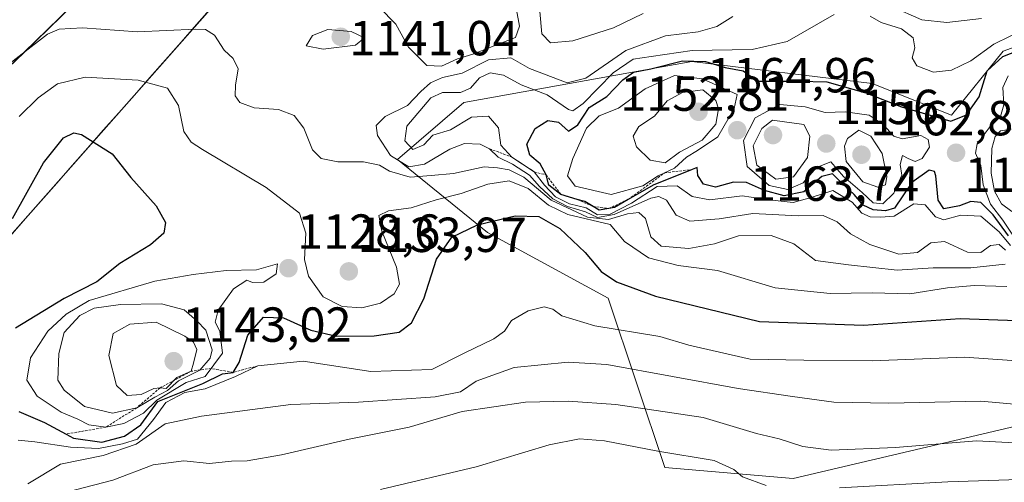
# Model space of a CAD drawing. Units: metres. Extents: x 556273 to 559693, y 4730975 to 4733317.
# Drawn here: x 558518 to 558718, y 4732074 to 4732168 of the extents above; entities that cross this region are included whole.
import ezdxf
from ezdxf.enums import TextEntityAlignment as Align

# ---------------------------------------------------------------- set-up
doc = ezdxf.new("R2010")
doc.units = ezdxf.units.M
doc.header["$MEASUREMENT"] = 0
doc.linetypes.add('TRAZOS', pattern=[0.75, 0.5, -0.25])
for name, color, linetype, lineweight in [('Arbolado forestal CxS', 92, 'Continuous', 0), ('Carátula', 7, 'Continuous', 5), ('Curva de nivel maestra', 36, 'Continuous', 30), ('Curva de nivel normal', 36, 'Continuous', 0), ('Entidad de ámbito territorial', 19, 'Continuous', 0), ('Entidad de ámbito territorial CxS', 92, 'Continuous', 0), ('Escarpado lineal', 39, 'TRAZOS', 0), ('Municipio', 9, 'Continuous', 13), ('Municipio CxS', 142, 'Continuous', 0), ('Punto de cota en terreno', 7, 'Continuous', 0), ('Roquedo CxS', 135, 'Continuous', 0), ('Rótulo de punto de cota en terreno', 19, 'Continuous', 0)]:
    doc.layers.add(name, color=color, linetype=linetype, lineweight=lineweight)
doc.styles.add('Arial', font='txt', dxfattribs={"height": 0.2})

# ---------------------------------------------------------------- blocks, each defined once
blk = doc.blocks.new('*U151')
at = {"layer": 'Roquedo CxS', "color": 135, "linetype": 'Continuous', "lineweight": 0}
blk.add_polyline3d([(558727.2869, 4732216.8187, 1134.7127), (558694.7965, 4732212.5441, 1122.26), (558673.4221, 4732221.0943, 1120.9546), (558658.8875, 4732223.6591, 1124.61), (558628.1073, 4732205.7049, 1126.5831), (558608.4419, 4732193.7353, 1126.0881), (558590.4869, 4732198.0105, 1130.7146), (558584.1979, 4732202.0545, 1135.0182), (558579.5373, 4732196.7765, 1136.2279), (558515.7177, 4732124.4989, 1123.0026), (558515.6057, 4732123.9151, 1123.0497), (558496.6949, 4732112.1779, 1129.131), (558479.1933, 4732099.8243, 1134.6037), (558477.1339, 4732078.2051, 1128.5397), (558469.9269, 4732050.4091, 1125.1985), (558465.8085, 4732025.7015, 1118.8457), (558447.2771, 4731999.9647, 1107.7353), (558447.2771, 4731999.9647, 1107.7353), (558445.5015, 4732091.9653, 1152.3397), (558518.5267, 4732161.8155, 1132.4818), (558578.8519, 4732220.5531, 1144.4154), (558640.7645, 4732236.4281, 1132.5636), (558731.2521, 4732252.3031, 1126.0336)], dxfattribs=at)
blk = doc.blocks.new('*U152')
at = {"layer": 'Roquedo CxS', "color": 135, "linetype": 'Continuous', "lineweight": 0}
blk.add_polyline3d([(558723.9029, 4732086.5789, 1110.9366), (558675.1223, 4732075.1617, 1104.3093), (558648.9763, 4732077.3791, 1102.0162), (558637.4337, 4732111.8193, 1122.1036), (558612.8597, 4732125.1887, 1122.1859), (558594.5495, 4732140.0131, 1136.6001), (558608.0805, 4732151.6047, 1144.3639), (558654.4707, 4732159.9763, 1155.51), (558691.1959, 4732155.4677, 1150.3318), (558707.3029, 4732149.0275, 1152.4162), (558717.8683, 4732162.0935, 1153.8365), (558734.3137, 4732168.0189, 1148.2851)], dxfattribs=at)
blk = doc.blocks.new('*U157')
at = {"layer": 'Arbolado forestal CxS', "color": 92, "linetype": 'Continuous', "lineweight": 0}
blk.add_polyline3d([(558734.3137, 4732168.0189, 1148.2851), (558717.8683, 4732162.0935, 1153.8365), (558707.3029, 4732149.0275, 1152.4162), (558691.1959, 4732155.4677, 1150.3318), (558654.4707, 4732159.9763, 1155.51), (558608.0805, 4732151.6047, 1144.3639), (558594.5495, 4732140.0131, 1136.6001), (558612.8597, 4732125.1887, 1122.1859), (558637.4337, 4732111.8193, 1122.1036), (558648.9763, 4732077.3791, 1102.0162), (558675.1223, 4732075.1617, 1104.3093), (558723.9029, 4732086.5789, 1110.9366)], dxfattribs=at)
blk = doc.blocks.new('*U162')
at = {"layer": 'Roquedo CxS', "color": 135, "linetype": 'Continuous', "lineweight": 0}
blk.add_polyline3d([(558734.3137, 4732168.0189, 1148.2851), (558717.8683, 4732162.0935, 1153.8365), (558707.3029, 4732149.0275, 1152.4162), (558691.1959, 4732155.4677, 1150.3318), (558654.4707, 4732159.9763, 1155.51), (558608.0805, 4732151.6047, 1144.3639), (558594.5495, 4732140.0131, 1136.6001), (558612.8597, 4732125.1887, 1122.1859), (558637.4337, 4732111.8193, 1122.1036), (558648.9763, 4732077.3791, 1102.0162), (558675.1223, 4732075.1617, 1104.3093), (558723.9029, 4732086.5789, 1110.9366)], dxfattribs=at)
blk = doc.blocks.new('*U177')
at = {"layer": 'Curva de nivel normal', "color": 36, "linetype": 'Continuous', "lineweight": 0}
for points in [[(558591.13, 4732072.91, 1105), (558610.6, 4732077.48, 1105), (558625.4, 4732081.98, 1105), (558631.62, 4732083.24, 1105), (558636.69, 4732082.79, 1105), (558647.53, 4732080.69, 1105), (558658.99, 4732078.78, 1105), (558663.04, 4732076.99, 1105), (558664.78, 4732075.46, 1105), (558669.63, 4732073.73, 1105)], [(558684.5, 4732073.21, 1105), (558706.6, 4732074.48, 1105), (558733.55, 4732075.37, 1105)]]:
    blk.add_polyline3d(points, dxfattribs=at)
blk = doc.blocks.new('*U178')
at = {"layer": 'Curva de nivel normal', "color": 36, "linetype": 'Continuous', "lineweight": 0}
for points in [[(558718.35, 4732121.58, 1140), (558717.06, 4732122.72, 1140), (558715.27, 4732122.54, 1140), (558713.29, 4732121.11, 1140), (558710.6, 4732121.18, 1140), (558705.93, 4732123.32, 1140), (558703.13, 4732123.06, 1140), (558700.42, 4732121.14, 1140), (558696.6, 4732120.76, 1140), (558690.68, 4732122.71, 1140), (558686.74, 4732124.92, 1140), (558684.04, 4732127.34, 1140), (558681.24, 4732128.67, 1140), (558676.1, 4732128.59, 1140), (558666.92, 4732129.02, 1140), (558660.01, 4732127.95, 1140), (558654.09, 4732127.48, 1140), (558651.27, 4732128.68, 1140), (558649.33, 4732131.74, 1140), (558647.74, 4732132.54, 1140), (558646.16, 4732132.15, 1140), (558638.66, 4732128.87, 1140), (558635.27, 4732128.22, 1140), (558632.86, 4732129.39, 1140), (558629.14, 4732130.46, 1140), (558626.15, 4732132.02, 1140), (558623.44, 4732134.53, 1140), (558621.43, 4732136.86, 1140), (558617.98, 4732139.06, 1140), (558615.04, 4732140.5, 1140), (558613.28, 4732142.23, 1140), (558611.38, 4732143.18, 1140), (558608.21, 4732143.28, 1140), (558605.18, 4732142.16, 1140), (558600.06, 4732139.09, 1140), (558596.87, 4732138.56, 1140), (558593.1, 4732140.85, 1140), (558590.52, 4732144.92, 1140), (558590.24, 4732146.93, 1140), (558592.07, 4732148.8, 1140), (558596.61, 4732151.01, 1140), (558599.28, 4732153.85, 1140), (558601.3, 4732155.62, 1140), (558603.72, 4732156.72, 1140), (558607.74, 4732157.61, 1140), (558613.05, 4732160.33, 1140), (558617.6, 4732160.73, 1140), (558621.4, 4732158.58, 1140), (558629.07, 4732155.62, 1140), (558632.92, 4732156.59, 1140), (558641.02, 4732162.19, 1140), (558649.14, 4732165.18, 1140), (558655.75, 4732166.04, 1140), (558659.56, 4732167.08, 1140), (558662.82, 4732169.13, 1140)], [(558695.1, 4732171.16, 1140), (558701.26, 4732168.45, 1140), (558706.38, 4732167.88, 1140), (558713.43, 4732168.7, 1140)]]:
    blk.add_polyline3d(points, dxfattribs=at)
blk = doc.blocks.new('*U182')
at = {"layer": 'Curva de nivel normal', "color": 36, "linetype": 'Continuous', "lineweight": 0}
blk.add_polyline3d([(558523.26, 4732071.33, 1110), (558536.58, 4732074.79, 1110), (558544.85, 4732077.92, 1110), (558551.05, 4732078.76, 1110), (558556.29, 4732078.22, 1110), (558560.78, 4732078.68, 1110), (558563.95, 4732078.76, 1110), (558570.95, 4732079.96, 1110), (558584.7, 4732083.14, 1110), (558596.94, 4732085.59, 1110), (558607.7, 4732088.8, 1110), (558620.63, 4732090.69, 1110), (558629.27, 4732090.85, 1110), (558639.03, 4732090.19, 1110), (558656.75, 4732087.53, 1110), (558667.66, 4732084.29, 1110), (558672.27, 4732083.24, 1110), (558677.04, 4732081.65, 1110), (558682.85, 4732080.87, 1110), (558695.91, 4732081.42, 1110), (558712.41, 4732082.8, 1110), (558726.52, 4732082.05, 1110)], dxfattribs=at)
blk = doc.blocks.new('*U187')
at = {"layer": 'Curva de nivel normal', "color": 36, "linetype": 'Continuous', "lineweight": 0}
blk.add_polyline3d([(558517.36, 4732082.91, 1120), (558520.74, 4732082.63, 1120), (558528, 4732081.52, 1120), (558533.67, 4732081.27, 1120), (558538.6, 4732082.19, 1120), (558541.62, 4732083.17, 1120), (558544.9, 4732087.16, 1120), (558547.4, 4732090.63, 1120), (558551.26, 4732092.65, 1120), (558555.4, 4732093.35, 1120), (558561.61, 4732095.92, 1120), (558566.14, 4732098.08, 1120), (558575.37, 4732099.04, 1120), (558589.11, 4732096.93, 1120), (558601.58, 4732097.3, 1120), (558608.12, 4732100.64, 1120), (558614.18, 4732103.56, 1120), (558616.33, 4732105.1, 1120), (558617.79, 4732107.31, 1120), (558621.18, 4732109.26, 1120), (558624.4, 4732110.04, 1120), (558626.15, 4732109.6, 1120), (558628, 4732108.22, 1120), (558634.74, 4732106.2, 1120), (558647.95, 4732104.04, 1120), (558653.87, 4732102.26, 1120), (558666.34, 4732099.4, 1120), (558677.27, 4732099.22, 1120), (558691.17, 4732099.11, 1120), (558709.96, 4732099.84, 1120), (558719.58, 4732099.13, 1120)], dxfattribs=at)
blk = doc.blocks.new('*U191')
at = {"layer": 'Curva de nivel normal', "color": 36, "linetype": 'Continuous', "lineweight": 0}
for points in [[(558719.33, 4732122.54, 1145), (558717.05, 4732125.34, 1145), (558713.3, 4732128.53, 1145), (558709.26, 4732128.74, 1145), (558705.77, 4732127.79, 1145), (558704.07, 4732128.39, 1145), (558701.96, 4732130.83, 1145), (558699.65, 4732131.02, 1145), (558695.69, 4732128.54, 1145), (558692.92, 4732128.28, 1145), (558690.78, 4732128.35, 1145), (558689.1, 4732129.09, 1145), (558687.11, 4732131.35, 1145), (558683.18, 4732133.74, 1145), (558678.74, 4732132.28, 1145), (558675.12, 4732131.32, 1145), (558670.23, 4732131.82, 1145), (558664.75, 4732132.64, 1145), (558658.15, 4732131.8, 1145), (558654.52, 4732132.48, 1145), (558651.46, 4732134.66, 1145), (558647.43, 4732134.51, 1145), (558642.16, 4732131.15, 1145), (558637.72, 4732128.84, 1145), (558635.27, 4732128.8, 1145), (558632.95, 4732130.22, 1145), (558629.56, 4732131.04, 1145), (558626.73, 4732132.44, 1145), (558624.45, 4732134.8, 1145), (558622.4, 4732137.52, 1145), (558617.84, 4732140.52, 1145), (558615.62, 4732142.94, 1145), (558615.09, 4732146.48, 1145), (558613.08, 4732148.83, 1145), (558609.65, 4732148.68, 1145), (558605.37, 4732146.1, 1145), (558601.75, 4732144.98, 1145), (558599.95, 4732143.02, 1145), (558597.7, 4732142.08, 1145), (558596.08, 4732143.86, 1145), (558596.49, 4732146.8, 1145), (558601.37, 4732152.59, 1145), (558603.72, 4732153.67, 1145), (558607.38, 4732153.64, 1145), (558609.39, 4732154.52, 1145), (558611.28, 4732156.68, 1145), (558613.42, 4732157.64, 1145), (558616.16, 4732157.22, 1145), (558619.74, 4732155.23, 1145), (558625.04, 4732153.16, 1145), (558629.34, 4732150.21, 1145), (558630.22, 4732149.91, 1145), (558632.37, 4732151.4, 1145), (558638.49, 4732157.68, 1145), (558642.54, 4732160.44, 1145), (558646.17, 4732160.98, 1145), (558654.51, 4732162.18, 1145), (558666.75, 4732162.39, 1145), (558673.9, 4732164.05, 1145), (558683.44, 4732169.54, 1145)], [(558690.77, 4732169.18, 1145), (558693.04, 4732167.88, 1145), (558697.13, 4732166.64, 1145), (558699.53, 4732164.8, 1145), (558699.86, 4732162.76, 1145), (558699.31, 4732160.72, 1145), (558700.25, 4732159.12, 1145), (558703.7, 4732157.78, 1145), (558707.35, 4732158.22, 1145), (558711.26, 4732160.14, 1145), (558715.93, 4732163.53, 1145), (558722.59, 4732166.74, 1145)]]:
    blk.add_polyline3d(points, dxfattribs=at)
blk = doc.blocks.new('*U193')
at = {"layer": 'Curva de nivel normal', "color": 36, "linetype": 'Continuous', "lineweight": 0}
blk.add_polyline3d([(558519.29, 4732074.06, 1115), (558525.96, 4732078.07, 1115), (558534.62, 4732079.79, 1115), (558541.36, 4732082.09, 1115), (558547.23, 4732086.26, 1115), (558554.68, 4732087.83, 1115), (558572.86, 4732090.19, 1115), (558586.61, 4732090.68, 1115), (558602.2, 4732091.78, 1115), (558607.38, 4732092.75, 1115), (558610.54, 4732094.93, 1115), (558618.32, 4732097.74, 1115), (558629.31, 4732098.82, 1115), (558637.15, 4732098.36, 1115), (558663.9, 4732093.44, 1115), (558674.99, 4732091.8, 1115), (558683.36, 4732090.68, 1115), (558694.6, 4732090.43, 1115), (558713.31, 4732090.84, 1115), (558730.72, 4732089.33, 1115)], dxfattribs=at)
blk = doc.blocks.new('*U195')
at = {"layer": 'Curva de nivel normal', "color": 36, "linetype": 'Continuous', "lineweight": 0}
blk.add_polyline3d([(558718.26, 4732118.74, 1135), (558711.26, 4732117.99, 1135), (558703.59, 4732117.99, 1135), (558696.29, 4732117.51, 1135), (558686.38, 4732118.58, 1135), (558679.63, 4732119.51, 1135), (558675.27, 4732122.9, 1135), (558670.61, 4732124.6, 1135), (558663.94, 4732124.5, 1135), (558659.08, 4732122.88, 1135), (558653.84, 4732121.93, 1135), (558648.23, 4732122.41, 1135), (558646.16, 4732124.31, 1135), (558645.06, 4732128.04, 1135), (558643.7, 4732129.27, 1135), (558641.35, 4732129.01, 1135), (558637.5, 4732127.86, 1135), (558633.22, 4732128.31, 1135), (558625.84, 4732131.78, 1135), (558620.26, 4732136.44, 1135), (558617.27, 4732137.95, 1135), (558614.93, 4732138.37, 1135), (558612.19, 4732138.56, 1135), (558605.98, 4732137.21, 1135), (558601.42, 4732136.8, 1135), (558597.14, 4732136.42, 1135), (558592.9, 4732137.64, 1135), (558590.92, 4732138.89, 1135), (558587.65, 4732139.53, 1135), (558582.38, 4732139.57, 1135), (558579, 4732140.24, 1135), (558577.23, 4732141.97, 1135), (558575.52, 4732146.43, 1135), (558573.5, 4732149.02, 1135), (558570.33, 4732150.18, 1135), (558565.36, 4732150.54, 1135), (558562.45, 4732151.63, 1135), (558561.51, 4732153.01, 1135), (558561.6, 4732155.15, 1135), (558562.12, 4732158.46, 1135), (558561.11, 4732160.6, 1135), (558559.27, 4732162.3, 1135), (558557.32, 4732165.31, 1135), (558555.49, 4732166.45, 1135), (558553.44, 4732166.56, 1135), (558541.66, 4732166.02, 1135), (558530.45, 4732166.84, 1135), (558525.69, 4732166.54, 1135), (558523.28, 4732165.5, 1135), (558513.52, 4732158.02, 1135)], dxfattribs=at)
blk = doc.blocks.new('*U197')
at = {"layer": 'Curva de nivel normal', "color": 36, "linetype": 'Continuous', "lineweight": 0}
blk.add_polyline3d([(558718.84, 4732157.08, 1155), (558717.78, 4732154.68, 1155), (558717.96, 4732151.19, 1155), (558717.28, 4732148.8, 1155), (558714.97, 4732146.47, 1155), (558712.56, 4732143.25, 1155), (558712.24, 4732141.31, 1155), (558713.32, 4732138.81, 1155), (558713.8, 4732134.86, 1155), (558715.3, 4732130.94, 1155), (558717.79, 4732127.7, 1155), (558719.7, 4732124.86, 1155)], dxfattribs=at)
blk = doc.blocks.new('*U198')
at = {"layer": 'Curva de nivel normal', "color": 36, "linetype": 'Continuous', "lineweight": 0}
blk.add_polyline3d([(558719.58, 4732129.46, 1160), (558717.49, 4732131.03, 1160), (558716.08, 4732133.62, 1160), (558715.41, 4732137.28, 1160), (558715.52, 4732142.25, 1160), (558716.19, 4732144.69, 1160), (558717.33, 4732145.85, 1160), (558719.5, 4732146.23, 1160)], dxfattribs=at)
blk = doc.blocks.new('*U203')
at = {"layer": 'Curva de nivel normal', "color": 36, "linetype": 'Continuous', "lineweight": 0}
blk.add_polyline3d([(558517.51, 4732148.8, 1130), (558521.43, 4732152.6, 1130), (558525.32, 4732155.4, 1130), (558530.96, 4732156.8, 1130), (558541.78, 4732156.16, 1130), (558547.75, 4732154.52, 1130), (558549.99, 4732151.05, 1130), (558551.08, 4732145.74, 1130), (558552.56, 4732143.59, 1130), (558554.87, 4732142.1, 1130), (558567.84, 4732134.36, 1130), (558574.58, 4732129.1, 1130), (558575.87, 4732125.06, 1130), (558575.65, 4732119.72, 1130), (558576.46, 4732116.28, 1130), (558579.4, 4732112.13, 1130), (558583.28, 4732110.15, 1130), (558587.28, 4732109.88, 1130), (558591.11, 4732110.81, 1130), (558593.9, 4732112.73, 1130), (558594.94, 4732114.65, 1130), (558594.38, 4732118.1, 1130), (558591.4, 4732125.47, 1130), (558590.73, 4732128.62, 1130), (558592.74, 4732129.59, 1130), (558597.31, 4732130.22, 1130), (558602.45, 4732131.82, 1130), (558607.49, 4732133.09, 1130), (558612.95, 4732135.05, 1130), (558617.26, 4732135.67, 1130), (558621.18, 4732134.14, 1130), (558625.28, 4732130.72, 1130), (558629.21, 4732128.87, 1130), (558637.85, 4732126.8, 1130), (558640.75, 4732123.32, 1130), (558645.63, 4732120.06, 1130), (558651.66, 4732118.45, 1130), (558659.71, 4732117.47, 1130), (558671.45, 4732113.94, 1130), (558682.66, 4732112.77, 1130), (558691.17, 4732112.9, 1130), (558698.88, 4732112.72, 1130), (558706.5, 4732113.96, 1130), (558711.93, 4732114.43, 1130), (558718.59, 4732114.17, 1130)], dxfattribs=at)
blk = doc.blocks.new('*U205')
at = {"layer": 'Curva de nivel maestra', "color": 36, "linetype": 'Continuous', "lineweight": 30}
for points in [[(558516.17, 4732128.04, 1125), (558522.53, 4732139.39, 1125), (558526.57, 4732144.42, 1125), (558528.7, 4732145.43, 1125), (558530.24, 4732145.15, 1125), (558536.48, 4732141.21, 1125), (558540.27, 4732136.36, 1125), (558545.44, 4732130.6, 1125), (558547.36, 4732127.25, 1125), (558547.01, 4732125.06, 1125), (558544.29, 4732122.66, 1125), (558538.03, 4732118.85, 1125), (558533.33, 4732115.14, 1125), (558526.72, 4732111.76, 1125), (558516.81, 4732105.74, 1125)], [(558517.5, 4732088.8, 1125), (558522.71, 4732086.54, 1125), (558527.11, 4732084.17, 1125), (558528.62, 4732083.35, 1125), (558534.36, 4732082.52, 1125), (558539, 4732083.74, 1125), (558542.32, 4732086.07, 1125), (558545.79, 4732090.81, 1125), (558554.95, 4732094.48, 1125), (558558.95, 4732096.44, 1125), (558561.11, 4732096.72, 1125), (558562.34, 4732098.72, 1125), (558564.09, 4732104.28, 1125), (558567.28, 4732107.96, 1125), (558571.33, 4732107.83, 1125), (558576.93, 4732105.31, 1125), (558582.17, 4732104.12, 1125), (558589.82, 4732104.18, 1125), (558594.92, 4732104.93, 1125), (558597.41, 4732106.79, 1125), (558599.9, 4732111.71, 1125), (558602.53, 4732119.74, 1125), (558605.61, 4732124.22, 1125), (558610.82, 4732126.77, 1125), (558618.52, 4732128.59, 1125), (558623.31, 4732128.47, 1125), (558627.61, 4732126, 1125), (558632.77, 4732121.1, 1125), (558636.01, 4732117.26, 1125), (558639.13, 4732115.18, 1125), (558647.06, 4732112.26, 1125), (558668.27, 4732107.11, 1125), (558689.43, 4732106.3, 1125), (558709.07, 4732107.72, 1125), (558720.63, 4732107.26, 1125)]]:
    blk.add_polyline3d(points, dxfattribs=at)
blk = doc.blocks.new('*U209')
at = {"layer": 'Curva de nivel maestra', "color": 36, "linetype": 'Continuous', "lineweight": 30}
blk.add_polyline3d([(558718.92, 4732124.51, 1150), (558715.78, 4732128.8, 1150), (558713.33, 4732131.27, 1150), (558711.26, 4732131.5, 1150), (558708.93, 4732130.59, 1150), (558705.8, 4732130.02, 1150), (558704.59, 4732131.79, 1150), (558704.16, 4732136.73, 1150), (558703.89, 4732137.62, 1150), (558702.77, 4732137.84, 1150), (558699.26, 4732135.37, 1150), (558695.76, 4732130.16, 1150), (558693.92, 4732129.58, 1150), (558691.42, 4732129.8, 1150), (558689.37, 4732130.74, 1150), (558687.52, 4732132.91, 1150), (558684.7, 4732135.55, 1150), (558683.1, 4732137.11, 1150), (558680.94, 4732136.6, 1150), (558677.27, 4732133.45, 1150), (558673.27, 4732132.65, 1150), (558669.27, 4732133.76, 1150), (558665.6, 4732135.36, 1150), (558662.94, 4732135.41, 1150), (558659.32, 4732134.42, 1150), (558656.84, 4732135.04, 1150), (558655.69, 4732136.8, 1150), (558655.54, 4732138.4, 1150), (558654.5551, 4732138.0065, 1150), (558646.58, 4732134.82, 1150), (558641.5338, 4732131.8999, 1150), (558638.7, 4732130.26, 1150), (558637.5514, 4732130.0535, 1150), (558635.64, 4732129.71, 1150), (558634.357, 4732130.4729, 1150), (558632.68, 4732131.47, 1150), (558631.15, 4732131.9189, 1153.6268), (558627.84, 4732132.89, 1152.8519), (558625.38, 4732134.78, 1150), (558624.82, 4732136.9, 1150), (558623.59, 4732139.18, 1150), (558621.5, 4732140.9, 1150), (558620.91, 4732143.13, 1150), (558622.6, 4732146.37, 1150), (558625.14, 4732147.98, 1150), (558627.3, 4732147.61, 1150), (558629.4, 4732145.78, 1150), (558631.3, 4732147.07, 1150), (558633.6, 4732150.62, 1150), (558637.17, 4732152.88, 1150), (558640.4, 4732156.24, 1150), (558642.59, 4732157.78, 1150), (558646.12, 4732158.51, 1150), (558652.6, 4732160.12, 1150), (558657.27, 4732160, 1150), (558661.25, 4732158.76, 1150), (558664.94, 4732158.06, 1150), (558667.9, 4732155.99, 1150), (558676.31, 4732156, 1150), (558681.93, 4732155.85, 1150), (558689.86, 4732153.6, 1150), (558697.12, 4732150.72, 1150), (558707.17, 4732147.81, 1150), (558710.37, 4732149.12, 1150), (558712.98, 4732152.81, 1150), (558714.59, 4732158.05, 1150), (558717.79, 4732161.02, 1150), (558724.38, 4732163.54, 1150)], dxfattribs=at)
blk = doc.blocks.new('5PATER')
at = {"layer": 'Carátula', "linetype": 'Continuous', "lineweight": 5}
h = blk.add_hatch(color=250, dxfattribs=at)
edge = h.paths.add_edge_path()
edge.add_ellipse((0, 0.01), major_axis=(-1.33, -1.34), ratio=0.999422, start_angle=0, end_angle=360)

msp = doc.modelspace()

# ---------------------------------------------------------------- linework, layer by layer
at = {"layer": 'Arbolado forestal CxS', "color": 92, "linetype": 'Continuous', "lineweight": 0}
for points in [[(558463.18, 4731946.13, 1068.12), (558446.45, 4731961.18, 1076.97), (558450.55, 4731995.36, 1104.57), (558447.28, 4731992.57, 1101.61), (558447.28, 4731999.96, 1107.74), (558465.81, 4732025.7, 1118.85), (558469.93, 4732050.41, 1125.2), (558477.13, 4732078.21, 1128.54), (558479.19, 4732099.82, 1134.6), (558496.69, 4732112.18, 1129.13), (558515.61, 4732123.92, 1123.05), (558515.72, 4732124.5, 1123), (558579.54, 4732196.78, 1136.23), (558584.2, 4732202.05, 1135.02), (558590.49, 4732198.01, 1130.71), (558608.44, 4732193.74, 1126.09), (558628.11, 4732205.7, 1126.58), (558658.89, 4732223.66, 1124.61), (558673.42, 4732221.09, 1120.95), (558694.8, 4732212.54, 1122.26), (558727.29, 4732216.82, 1134.71)], [(558727.29, 4732216.82, 1134.71), (558694.8, 4732212.54, 1122.26), (558673.42, 4732221.09, 1120.95), (558658.89, 4732223.66, 1124.61), (558628.11, 4732205.7, 1126.58), (558608.44, 4732193.74, 1126.09), (558590.49, 4732198.01, 1130.71), (558584.2, 4732202.05, 1135.02), (558579.54, 4732196.78, 1136.23), (558515.72, 4732124.5, 1123), (558515.61, 4732123.92, 1123.05), (558496.69, 4732112.18, 1129.13), (558479.19, 4732099.82, 1134.6), (558477.13, 4732078.21, 1128.54), (558469.93, 4732050.41, 1125.2), (558465.81, 4732025.7, 1118.85), (558447.28, 4731999.96, 1107.74)], [(558734.31, 4732168.02, 1148.29), (558717.87, 4732162.09, 1153.84), (558707.3, 4732149.03, 1152.42), (558691.2, 4732155.47, 1150.33), (558654.47, 4732159.98, 1155.51), (558608.08, 4732151.6, 1144.36), (558594.55, 4732140.01, 1136.6), (558612.86, 4732125.19, 1122.19), (558637.43, 4732111.82, 1122.1), (558648.98, 4732077.38, 1102.02), (558675.12, 4732075.16, 1104.31), (558723.9, 4732086.58, 1110.94)]]:
    msp.add_polyline3d(points, dxfattribs=at)
at = {"layer": 'Curva de nivel normal', "color": 36, "linetype": 'Continuous', "lineweight": 0}
for points in [[(558590.8, 4732171.04, 1135), (558594.21, 4732167.56, 1135), (558596.77, 4732162.91, 1135), (558600.5, 4732159.17, 1135), (558603.49, 4732159.02, 1135)], [(558603.49, 4732159.02, 1135), (558606.8, 4732160.53, 1135), (558609.92, 4732161.49, 1135), (558618.6, 4732164.85, 1135), (558619.36, 4732167.13, 1135), (558618.8, 4732170.47, 1135)], [(558623.56, 4732170.13, 1135), (558623.97, 4732165.59, 1135), (558625.67, 4732163.78, 1135), (558630.27, 4732164.18, 1135), (558638.5, 4732166.84, 1135), (558644.58, 4732169.77, 1135)], [(558579.43, 4732162.48, 1140), (558585.99, 4732163.28, 1140), (558587.82, 4732164.8, 1140), (558585.1, 4732166.1, 1140), (558580.41, 4732166.5, 1140), (558577.28, 4732165.27, 1140), (558575.95, 4732163.17, 1140), (558579.43, 4732162.48, 1140)], [(558638.06, 4732132.93, 1155), (558644.47, 4732134.7, 1155), (558647.6, 4732136.71, 1155), (558650.97, 4732138.25, 1155), (558653.4, 4732140.5, 1155), (558655.65, 4732141.85, 1155), (558659.74, 4732144.64, 1155), (558663.06, 4732150.41, 1155), (558663.72, 4732153.25, 1155), (558656.66, 4732156.43, 1155), (558650.97, 4732157.1, 1155), (558645, 4732154.39, 1155), (558639.54, 4732150.46, 1155), (558635.6, 4732148.94, 1155), (558633.03, 4732146.38, 1155), (558630.26, 4732140.24, 1155), (558629.16, 4732136.69, 1155), (558630.73, 4732134.59, 1155), (558638.06, 4732132.93, 1155)], [(558649.05, 4732139.34, 1160), (558651.94, 4732141.54, 1160), (558656.6, 4732143.94, 1160), (558659.33, 4732147.2, 1160), (558659.9, 4732150.32, 1160), (558659.39, 4732152.02, 1160), (558656.71, 4732154.24, 1160), (558652.59, 4732153.68, 1160), (558649.44, 4732151.97, 1160), (558646.9, 4732148.86, 1160), (558643.66, 4732146.76, 1160), (558642.53, 4732144.8, 1160), (558643.22, 4732142.58, 1160), (558645.98, 4732139.92, 1160), (558649.05, 4732139.34, 1160)], [(558693.33, 4732131.03, 1155), (558695.58, 4732133.2, 1155), (558697.23, 4732136.83, 1155), (558696.88, 4732139.02, 1155), (558697.35, 4732140.87, 1155), (558698.54, 4732140.22, 1155), (558699.92, 4732139.62, 1155), (558701.38, 4732140.25, 1155), (558702.88, 4732142.54, 1155), (558702.58, 4732144.11, 1155), (558701.11, 4732144.89, 1155), (558697.26, 4732144.24, 1155), (558695.56, 4732144.8, 1155), (558693.43, 4732147.15, 1155), (558690.59, 4732149.03, 1155), (558685.66, 4732149.73, 1155), (558681.63, 4732149.61, 1155), (558677.55, 4732150.73, 1155), (558672.39, 4732151.23, 1155), (558667.39, 4732148.54, 1155), (558664.98, 4732143.91, 1155), (558665.75, 4732138.61, 1155), (558670.22, 4732134.76, 1155), (558674.03, 4732133.9, 1155), (558677.15, 4732135.28, 1155), (558679.86, 4732138.42, 1155), (558682.77, 4732139.56, 1155), (558685.37, 4732136.57, 1155), (558689.14, 4732133.35, 1155), (558691.36, 4732131.21, 1155), (558693.33, 4732131.03, 1155)], [(558671.59, 4732136.04, 1160), (558675.2, 4732136.52, 1160), (558678.03, 4732140.44, 1160), (558678.48, 4732144.79, 1160), (558677.27, 4732147.16, 1160), (558670.92, 4732148.02, 1160), (558668.74, 4732146.37, 1160), (558666.95, 4732142.8, 1160), (558667.68, 4732138.89, 1160), (558671.59, 4732136.04, 1160)], [(558692.36, 4732134.43, 1160), (558693.89, 4732134.87, 1160), (558694.17, 4732136.57, 1160), (558693.23, 4732141.27, 1160), (558690.89, 4732144.75, 1160), (558688.44, 4732145.98, 1160), (558686.13, 4732144.28, 1160), (558685.54, 4732142.77, 1160), (558685.88, 4732139.63, 1160), (558689.3, 4732135.51, 1160), (558692.36, 4732134.43, 1160)], [(558535.18, 4732085.58, 1130), (558538.84, 4732086.35, 1130), (558542.84, 4732088.4, 1130), (558545.56, 4732091.07, 1130), (558551.56, 4732094.66, 1130), (558555.41, 4732095.86, 1130), (558558.91, 4732100.64, 1130), (558558.38, 4732105.13, 1130), (558557.44, 4732106.95, 1130), (558558.03, 4732109.4, 1130), (558561.15, 4732113.72, 1130), (558563.91, 4732115.47, 1130), (558565.02, 4732114.98, 1130), (558567.33, 4732115.11, 1130), (558569.83, 4732116.79, 1130), (558570.1, 4732118.8, 1130), (558565.84, 4732117.56, 1130), (558559.71, 4732117.48, 1130), (558552.99, 4732116.61, 1130), (558545.16, 4732115.27, 1130), (558531.78, 4732111.35, 1130), (558527.13, 4732108.6, 1130), (558523.35, 4732105.1, 1130), (558519.86, 4732099.67, 1130), (558519.11, 4732095.12, 1130), (558521.24, 4732091.86, 1130), (558526.11, 4732088.63, 1130), (558529.48, 4732087.18, 1130), (558531.7, 4732086.07, 1130), (558535.18, 4732085.58, 1130)], [(558536.54, 4732088.4, 1135), (558541.48, 4732089.52, 1135), (558545.15, 4732091.67, 1135), (558547.74, 4732093.05, 1135), (558549.97, 4732095, 1135), (558554.3, 4732097.19, 1135), (558556.45, 4732099.64, 1135), (558556.81, 4732101.32, 1135), (558555.54, 4732105.34, 1135), (558553.72, 4732107.24, 1135), (558551.11, 4732109.46, 1135), (558546.53, 4732110.69, 1135), (558538.14, 4732110.56, 1135), (558532.81, 4732109.81, 1135), (558529.86, 4732108.31, 1135), (558526.67, 4732104.81, 1135), (558525.59, 4732100.56, 1135), (558525.4, 4732095.15, 1135), (558526.73, 4732093.14, 1135), (558530.87, 4732089.77, 1135), (558536.54, 4732088.4, 1135)], [(558539.5, 4732092.01, 1140), (558542.39, 4732092.23, 1140), (558544.97, 4732093.43, 1140), (558546.24, 4732093.57, 1140), (558547.44, 4732093.48, 1140), (558549.62, 4732095.71, 1140), (558552.53, 4732096.95, 1140), (558553.05, 4732098.58, 1140), (558553.68, 4732101.38, 1140), (558553.04, 4732102.89, 1140), (558551.29, 4732104.09, 1140), (558545.42, 4732106.94, 1140), (558540.07, 4732106.55, 1140), (558536.67, 4732104.64, 1140), (558535.82, 4732100.16, 1140), (558537.35, 4732094.04, 1140), (558539.5, 4732092.01, 1140)]]:
    msp.add_polyline3d(points, dxfattribs=at)
at = {"layer": 'Entidad de ámbito territorial', "color": 19, "linetype": 'Continuous', "lineweight": 0}
msp.add_polyline3d([(558556.83, 4732171.07, 1136.67), (558553.67, 4732167.48, 1135.18), (558550.5, 4732163.9, 1133.67), (558547.33, 4732160.32, 1132.04), (558544.17, 4732156.73, 1130.2), (558541, 4732153.15, 1128.02), (558537.84, 4732149.56, 1126.59), (558534.67, 4732145.98, 1125.46), (558531.51, 4732142.39, 1124.05), (558528.34, 4732138.81, 1123.37), (558525.18, 4732135.22, 1123.1), (558522.01, 4732131.64, 1122.91), (558518.85, 4732128.05, 1123.03), (558515.68, 4732124.47, 1124.03)], dxfattribs=at)
at = {"layer": 'Entidad de ámbito territorial CxS', "color": 92, "linetype": 'Continuous', "lineweight": 0}
msp.add_polyline3d([(558515.68, 4732124.47, 1124.03), (558518.85, 4732128.05, 1123.03), (558522.01, 4732131.64, 1122.91), (558525.18, 4732135.22, 1123.1), (558528.34, 4732138.81, 1123.37), (558531.51, 4732142.39, 1124.05), (558534.67, 4732145.98, 1125.46), (558537.84, 4732149.56, 1126.59), (558541, 4732153.15, 1128.02), (558544.17, 4732156.73, 1130.2), (558547.33, 4732160.32, 1132.04), (558550.5, 4732163.9, 1133.67), (558553.67, 4732167.48, 1135.18), (558556.83, 4732171.07, 1136.67)], dxfattribs=at)
at = {"layer": 'Escarpado lineal', "color": 39, "linetype": 'TRAZOS', "lineweight": 0}
for points in [[(558613.28, 4732142.23, 1139.51), (558617.84, 4732140.52, 1141.11), (558622.4, 4732137.52, 1140.52), (558624.82, 4732136.9, 1147.18), (558627.84, 4732132.89, 1152.85), (558631.15, 4732131.92, 1153.63), (558634.36, 4732130.47, 1148.59), (558637.55, 4732130.05, 1154.04), (558641.53, 4732131.9, 1147.25), (558648.96, 4732137.33, 1152.85), (558654.56, 4732138.01, 1150.67)], [(558566.14, 4732098.08, 1119.8), (558561.11, 4732096.72, 1120.02), (558556.63, 4732097.53, 1129.94), (558552.53, 4732096.95, 1140.08), (558546.24, 4732093.57, 1135.97), (558541.48, 4732089.52, 1135.28), (558535.18, 4732085.58, 1129.41), (558527.11, 4732084.17, 1123.81)]]:
    msp.add_polyline3d(points, dxfattribs=at)
at = {"layer": 'Municipio', "color": 9, "linetype": 'Continuous', "lineweight": 13}
msp.add_polyline3d([(558556.83, 4732171.07, 1136.67), (558553.67, 4732167.48, 1135.18), (558550.5, 4732163.9, 1133.67), (558547.33, 4732160.32, 1132.04), (558544.17, 4732156.73, 1130.2), (558541, 4732153.15, 1128.02), (558537.84, 4732149.56, 1126.59), (558534.67, 4732145.98, 1125.46), (558531.51, 4732142.39, 1124.05), (558528.34, 4732138.81, 1123.37), (558525.18, 4732135.22, 1123.1), (558522.01, 4732131.64, 1122.91), (558518.85, 4732128.05, 1123.03), (558515.68, 4732124.47, 1124.03)], dxfattribs=at)
msp.add_polyline3d([(558556.83, 4732171.07, 1136.67), (558553.67, 4732167.48, 1135.18), (558550.5, 4732163.9, 1133.67), (558547.33, 4732160.32, 1132.04), (558544.17, 4732156.73, 1130.2), (558541, 4732153.15, 1128.02), (558537.84, 4732149.56, 1126.59), (558534.67, 4732145.98, 1125.46), (558531.51, 4732142.39, 1124.05), (558528.34, 4732138.81, 1123.37), (558525.18, 4732135.22, 1123.1), (558522.01, 4732131.64, 1122.91), (558518.85, 4732128.05, 1123.03), (558515.68, 4732124.47, 1124.03)], dxfattribs=at)
at = {"layer": 'Municipio CxS', "color": 142, "linetype": 'Continuous', "lineweight": 0}
for points in [[(558515.68, 4732124.47, 1124.03), (558518.85, 4732128.05, 1123.03), (558522.01, 4732131.64, 1122.91), (558525.18, 4732135.22, 1123.1), (558528.34, 4732138.81, 1123.37), (558531.51, 4732142.39, 1124.05), (558534.67, 4732145.98, 1125.46), (558537.84, 4732149.56, 1126.59), (558541, 4732153.15, 1128.02), (558544.17, 4732156.73, 1130.2), (558547.33, 4732160.32, 1132.04), (558550.5, 4732163.9, 1133.67), (558553.67, 4732167.48, 1135.18), (558556.83, 4732171.07, 1136.67)], [(558556.83, 4732171.07, 1136.67), (558553.67, 4732167.48, 1135.18), (558550.5, 4732163.9, 1133.67), (558547.33, 4732160.32, 1132.04), (558544.17, 4732156.73, 1130.2), (558541, 4732153.15, 1128.02), (558537.84, 4732149.56, 1126.59), (558534.67, 4732145.98, 1125.46), (558531.51, 4732142.39, 1124.05), (558528.34, 4732138.81, 1123.37), (558525.18, 4732135.22, 1123.1), (558522.01, 4732131.64, 1122.91), (558518.85, 4732128.05, 1123.03), (558515.68, 4732124.47, 1124.03)]]:
    msp.add_polyline3d(points, dxfattribs=at)
at = {"layer": 'Roquedo CxS', "color": 135, "linetype": 'Continuous', "lineweight": 0}
for points in [[(558447.28, 4731999.96, 1107.74), (558445.5, 4732091.97, 1152.34), (558518.53, 4732161.82, 1132.48), (558578.85, 4732220.55, 1144.42), (558640.76, 4732236.43, 1132.56), (558731.25, 4732252.3, 1126.03), (558840.79, 4732342.79, 1157.48), (558909.05, 4732371.37, 1178.44), (559002.72, 4732358.67, 1179.01), (559083.68, 4732371.37, 1198.47), (559078.92, 4732393.59, 1225.81), (559018.59, 4732407.88, 1234.63), (558939.22, 4732399.94, 1239.17), (558869.36, 4732392, 1233.75), (558814.24, 4732379.93, 1224.22)], [(558447.28, 4731999.96, 1107.74), (558445.5, 4732091.97, 1152.34), (558518.53, 4732161.82, 1132.48), (558578.85, 4732220.55, 1144.42), (558640.76, 4732236.43, 1132.56), (558731.25, 4732252.3, 1126.03), (558840.79, 4732342.79, 1157.48), (558909.05, 4732371.37, 1178.44), (559002.72, 4732358.67, 1179.01), (559083.68, 4732371.37, 1198.47), (559078.92, 4732393.59, 1225.81), (559018.59, 4732407.88, 1234.63), (558939.22, 4732399.94, 1239.17), (558869.36, 4732392, 1233.75), (558814.24, 4732379.93, 1224.22)], [(558731.25, 4732252.3, 1126.03), (558640.76, 4732236.43, 1132.56), (558578.85, 4732220.55, 1144.42), (558518.53, 4732161.82, 1132.48), (558445.5, 4732091.97, 1152.34), (558447.28, 4731999.96, 1107.74), (558447.28, 4731992.57, 1101.61), (558450.55, 4731995.36, 1104.57), (558446.45, 4731961.18, 1076.97), (558394.7, 4731950.68, 1095.88)], [(558727.29, 4732216.82, 1134.71), (558694.8, 4732212.54, 1122.26), (558673.42, 4732221.09, 1120.95), (558658.89, 4732223.66, 1124.61), (558628.11, 4732205.7, 1126.58), (558608.44, 4732193.74, 1126.09), (558590.49, 4732198.01, 1130.71), (558584.2, 4732202.05, 1135.02), (558579.54, 4732196.78, 1136.23), (558515.72, 4732124.5, 1123), (558515.61, 4732123.92, 1123.05), (558496.69, 4732112.18, 1129.13), (558479.19, 4732099.82, 1134.6), (558477.13, 4732078.21, 1128.54), (558469.93, 4732050.41, 1125.2), (558465.81, 4732025.7, 1118.85), (558447.28, 4731999.96, 1107.74)]]:
    msp.add_polyline3d(points, dxfattribs=at)

# ---------------------------------------------------------------- block references
at = {"layer": 'Arbolado forestal CxS', "color": 92, "linetype": 'Continuous', "lineweight": 0}
msp.add_blockref('*U157', (0, 0), dxfattribs=at)
at = {"layer": 'Curva de nivel maestra', "color": 36, "linetype": 'Continuous', "lineweight": 30}
for name in ['*U205', '*U209']:
    msp.add_blockref(name, (0, 0), dxfattribs=at)
at = {"layer": 'Curva de nivel normal', "color": 36, "linetype": 'Continuous', "lineweight": 0}
for name in ['*U177', '*U182', '*U193', '*U187', '*U203', '*U195', '*U178', '*U191', '*U197', '*U198']:
    msp.add_blockref(name, (0, 0), dxfattribs=at)
at = {"layer": 'Punto de cota en terreno', "linetype": 'Continuous', "lineweight": 0}
for p in [(558583, 4732165, 1141.04), (558655.83, 4732149.74, 1164.96), (558663.73, 4732145.99, 1152.81), (558671, 4732145, 1163.74), (558681.84, 4732143.28, 1156), (558689, 4732141, 1162.82), (558708.26, 4732141.4, 1153.68), (558572.36, 4732117.92, 1128.6), (558584.65, 4732117.27, 1133.97), (558549, 4732099, 1143.02)]:
    msp.add_blockref('5PATER', p, dxfattribs=at)
at = {"layer": 'Roquedo CxS', "color": 135, "linetype": 'Continuous', "lineweight": 0}
for name in ['*U151', '*U152', '*U162']:
    msp.add_blockref(name, (0, 0), dxfattribs=at)

# ---------------------------------------------------------------- texts
at = {"layer": 'Rótulo de punto de cota en terreno', "color": 19, "linetype": 'Continuous', "lineweight": 0, "style": 'Arial'}
for s, p in [('1141,04', (558584.76, 4732159.04)), ('1164,96', (558657.59, 4732151.5)), ('1152,81', (558639.89, 4732147.75)), ('1156', (558683.6, 4732145.04)), ('1162,82', (558690.76, 4732142.76)), ('1153,68', (558710.02, 4732131.25)), ('1163,74', (558666.31, 4732129.44)), ('1128,6', (558574.12, 4732119.68)), ('1133,97', (558586.41, 4732119.03)), ('1143,02', (558550.76, 4732100.76))]:
    msp.add_text(s, height=7, dxfattribs=at).set_placement(p, align=Align.BOTTOM_LEFT)

doc.saveas('drawing.dxf')
